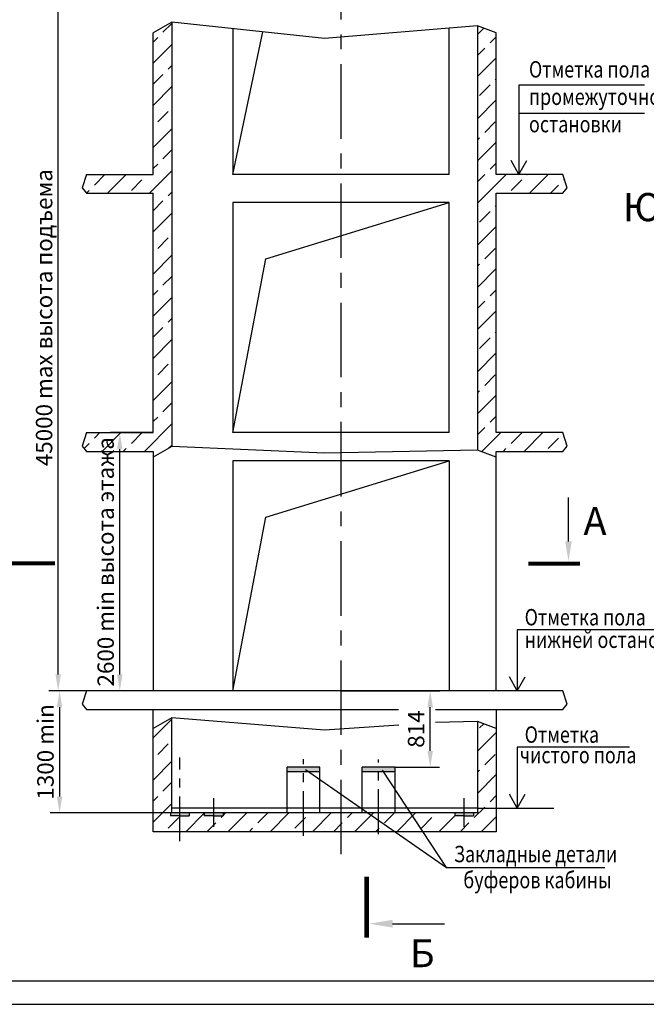
# Model space of a CAD drawing. Extents: x 66728 to 67931, y -22236 to -21378.
# Drawn here: x 66883 to 67016, y -22228 to -22018 of the extents above; entities that cross this region are included whole.
import ezdxf
from ezdxf.enums import TextEntityAlignment as Align

# ---------------------------------------------------------------- set-up
doc = ezdxf.new("R2010")
doc.units = 0
doc.linetypes.add('CENTER', pattern=[50.8, 31.75, -6.35, 6.35, -6.35])
doc.layers.get('0').update_dxf_attribs({"linetype": 'CONTINUOUS'})
doc.layers.get('Defpoints').update_dxf_attribs({"linetype": 'CONTINUOUS'})
doc.layers.add('ЕСКД_РАЗМЕРЫ', color=152, linetype='CONTINUOUS', lineweight=25)
doc.styles.add('GOST', font='txt')
doc.styles.add('GOSTW', font='txt')
doc.styles.add('MATER', font='txt', dxfattribs={"width": 0.5, "height": 3})
doc.styles.get("Standard").update_dxf_attribs({"font": 'GOST_A (SAPR LM).ttf'})
doc.dimstyles.get("Standard").update_dxf_attribs({"dimtxt": 3.5, "dimasz": 3.5, "dimexe": 2, "dimexo": 0, "dimgap": 1.25, "dimtad": 1, "dimdec": 3, "dimtxsty": 'Standard', "dimcen": 3.5, "dimclrd": 3, "dimclre": 1, "dimclrt": 3, "dimadec": 0, "dimazin": 2, "dimtfac": 1, "dimtdec": 3, "dimtmove": 0, "dimatfit": 3, "dimfxl": 1, "dimtolj": 1, "dimarcsym": 0})
doc.dimstyles.new('STANDARD$0', dxfattribs={"dimtxt": 3.5, "dimasz": 3.5, "dimexe": 2, "dimexo": 0, "dimgap": 1.25, "dimtad": 1, "dimdec": 3, "dimtxsty": 'Standard', "dimcen": 3.5, "dimclrd": 3, "dimclre": 1, "dimclrt": 3, "dimadec": 0, "dimazin": 2, "dimtfac": 1, "dimtdec": 3, "dimtmove": 0, "dimatfit": 3, "dimfxl": 1, "dimtolj": 1, "dimarcsym": 0})

# ---------------------------------------------------------------- blocks, each defined once
blk = doc.blocks.new('a2')
at = {"linetype": 'Continuous'}
blk.add_line((20, 5.14), (589, 5.14), dxfattribs=at)
at = {"color": 1, "linetype": 'Continuous'}
blk.add_line((0, 0.14), (594, 0.14), dxfattribs=at)
at = {"color": 5, "linetype": 'Continuous', "style": 'GOST', "width": 0.9}
blk.add_attdef('НОМЕР(ВЕРХНИЙ)', text='', height=6, rotation=180, dxfattribs=at).set_placement((56.14, 411.25), align=Align.CENTER)
at = {"color": 5, "linetype": 'Continuous'}
blk.add_attdef('НОМЕР(НИЖНИЙ)', text='', height=6, dxfattribs=at).set_placement((528.19, 48.87), align=Align.CENTER)
at = {"color": 5, "linetype": 'Continuous', "style": 'GOST', "width": 0.85}
for tag, p, height in [('НАЗВАНИЕ1', (470.57, 37.06), 6), ('НАЗВАНИЕ2', (470.57, 29.85), 6), ('ОТДЕЛ', (556.09, 6.6), 4)]:
    blk.add_attdef(tag, p, '', height=height, dxfattribs=at)
at = {"color": 3, "linetype": 'Continuous', "style": 'GOST'}
for tag, width, p, p2 in [('РАЗРАБОТАЛ', 0.819856, (421.65, 30.87), (442.97, 30.87)), ('ПРОВЕРИЛ', 1.107338, (421.9, 25.81), (443.21, 25.81)), ('Т контроль', 0.932733, (421.9, 21.48), (443.21, 21.48)), ('Э. метр', 1.366116, (421.41, 16.09), (442.73, 16.09)), ('НКОНТРОЛ', 1.093142, (421.78, 10.92), (443.1, 10.92)), ('УТВЕРДИЛ', 1.093142, (421.17, 6.01), (442.48, 6.01))]:
    blk.add_attdef(tag, text='', height=3.5, dxfattribs=dict(at, width=width)).set_placement(p, p2, align=Align.FIT)
at = {"color": 3, "linetype": 'Continuous', "style": 'GOST', "width": 0.85}
blk.add_attdef('МАССА', text='', height=3.5, dxfattribs=at).set_placement((562.19, 30.91), align=Align.CENTER)
at = {"color": 3, "linetype": 'Continuous', "style": 'GOST'}
blk.add_attdef('МАСШТАБ', text='', height=3.5, dxfattribs=at).set_placement((580.21, 30.84), align=Align.CENTER)
for tag, p in [('ЛИСТ', (553.69, 21.25)), ('ЛИСТОВ', (582.69, 21.26))]:
    blk.add_attdef(tag, p, '', height=3.5, dxfattribs=at)
at = {"color": 3, "style": 'MATER', "width": 0.5}
for tag, p in [('ГОСТ(ВЕРХНИЙ)', (484.56, 13.69)), ('МАТЕРИАЛ', (469.99, 12.46)), ('ГОСТ(НИЖНИЙ)', (484.56, 9.53))]:
    blk.add_attdef(tag, p, '', height=3, dxfattribs=at)
at = {"color": 3, "linetype": 'Continuous', "width": 0.8}
blk.add_attdef('FULPATH', text='', height=3, dxfattribs=at).set_placement((415.56, 0.81), align=Align.RIGHT)
blk = doc.blocks.new('*D618')
at = {"layer": 'Defpoints', "color": 0, "linetype": 'Continuous'}
for p in [(66970.33, -22160.98), (66970.33, -22160.98), (66962.86, -22177.26)]:
    blk.add_point(p, dxfattribs=at)
at = {"layer": 'ЕСКД_РАЗМЕРЫ', "color": 1, "linetype": 'Continuous', "lineweight": -2}
for p, q in [((66970.33, -22160.98), (66972.33, -22160.98)), ((66962.86, -22177.26), (66972.33, -22177.26))]:
    blk.add_line(p, q, dxfattribs=at)
at = {"layer": 'ЕСКД_РАЗМЕРЫ', "color": 3, "linetype": 'Continuous', "lineweight": -2}
blk.add_line((66970.33, -22173.76), (66970.33, -22164.48), dxfattribs=at)
at = {"layer": 'ЕСКД_РАЗМЕРЫ', "color": 3, "linetype": 'Continuous'}
for points in [[(66970.91, -22164.48), (66969.74, -22164.48), (66970.33, -22160.98)], [(66969.74, -22173.76), (66970.91, -22173.76), (66970.33, -22177.26)]]:
    blk.add_solid(points, dxfattribs=at)
at = {"layer": 'ЕСКД_РАЗМЕРЫ', "color": 3, "linetype": 'Continuous', "insert": (66967.32, -22169.12), "char_height": 3.5, "attachment_point": 5, "rotation": 90}
blk.add_mtext('\\A1;814', dxfattribs=at)
blk = doc.blocks.new('*D625')
at = {"layer": 'Defpoints', "color": 0, "linetype": 'Continuous'}
for p in [(66891.16, -22001.98), (66899.41, -22001.98), (66897.18, -22160.98)]:
    blk.add_point(p, dxfattribs=at)
at = {"layer": 'ЕСКД_РАЗМЕРЫ', "color": 1, "linetype": 'Continuous', "lineweight": -2}
for p, q in [((66899.41, -22001.98), (66889.16, -22001.98)), ((66897.18, -22160.98), (66889.16, -22160.98))]:
    blk.add_line(p, q, dxfattribs=at)
at = {"layer": 'ЕСКД_РАЗМЕРЫ', "color": 3, "linetype": 'Continuous', "lineweight": -2}
blk.add_line((66891.16, -22157.48), (66891.16, -22005.48), dxfattribs=at)
at = {"layer": 'ЕСКД_РАЗМЕРЫ', "color": 3, "linetype": 'Continuous'}
for points in [[(66891.74, -22005.48), (66890.58, -22005.48), (66891.16, -22001.98)], [(66890.58, -22157.48), (66891.74, -22157.48), (66891.16, -22160.98)]]:
    blk.add_solid(points, dxfattribs=at)
at = {"layer": 'ЕСКД_РАЗМЕРЫ', "color": 3, "linetype": 'Continuous', "insert": (66888.15, -22081.48), "char_height": 3.5, "attachment_point": 5, "rotation": 90, "style": 'GOSTW'}
blk.add_mtext('\\A1;45000 max высота подъема', dxfattribs=at)
blk = doc.blocks.new('*D626')
at = {"layer": 'Defpoints', "color": 0, "linetype": 'Continuous'}
for p in [(66908.18, -22160.98), (66891.45, -22186.98), (66915.36, -22186.98)]:
    blk.add_point(p, dxfattribs=at)
at = {"layer": 'ЕСКД_РАЗМЕРЫ', "color": 1, "linetype": 'Continuous', "lineweight": -2}
for p, q in [((66908.18, -22160.98), (66889.45, -22160.98)), ((66915.36, -22186.98), (66889.45, -22186.98))]:
    blk.add_line(p, q, dxfattribs=at)
at = {"layer": 'ЕСКД_РАЗМЕРЫ', "color": 3, "linetype": 'Continuous', "lineweight": -2}
blk.add_line((66891.45, -22164.48), (66891.45, -22183.48), dxfattribs=at)
at = {"layer": 'ЕСКД_РАЗМЕРЫ', "color": 3, "linetype": 'Continuous'}
for points in [[(66892.03, -22164.48), (66890.86, -22164.48), (66891.45, -22160.98)], [(66890.86, -22183.48), (66892.03, -22183.48), (66891.45, -22186.98)]]:
    blk.add_solid(points, dxfattribs=at)
at = {"layer": 'ЕСКД_РАЗМЕРЫ', "color": 3, "linetype": 'Continuous', "insert": (66888.45, -22173.98), "char_height": 3.5, "attachment_point": 5, "rotation": 90, "style": 'GOSTW'}
blk.add_mtext('\\A1;1300 min', dxfattribs=at)
blk = doc.blocks.new('*D627')
at = {"layer": 'Defpoints', "color": 0, "linetype": 'Continuous'}
for p in [(66904.27, -22105.98), (66907.67, -22105.98), (66907.67, -22160.98)]:
    blk.add_point(p, dxfattribs=at)
at = {"layer": 'ЕСКД_РАЗМЕРЫ', "color": 1, "linetype": 'Continuous', "lineweight": -2}
for p, q in [((66907.67, -22105.98), (66902.27, -22105.98)), ((66907.67, -22160.98), (66902.27, -22160.98))]:
    blk.add_line(p, q, dxfattribs=at)
at = {"layer": 'ЕСКД_РАЗМЕРЫ', "color": 3, "linetype": 'Continuous', "lineweight": -2}
blk.add_line((66904.27, -22157.48), (66904.27, -22109.48), dxfattribs=at)
at = {"layer": 'ЕСКД_РАЗМЕРЫ', "color": 3, "linetype": 'Continuous'}
for points in [[(66904.85, -22109.48), (66903.69, -22109.48), (66904.27, -22105.98)], [(66903.69, -22157.48), (66904.85, -22157.48), (66904.27, -22160.98)]]:
    blk.add_solid(points, dxfattribs=at)
at = {"layer": 'ЕСКД_РАЗМЕРЫ', "color": 3, "linetype": 'Continuous', "insert": (66901.26, -22133.48), "char_height": 3.5, "attachment_point": 5, "rotation": 90, "style": 'GOSTW'}
blk.add_mtext('\\A1;2600 min высота этажа', dxfattribs=at)

msp = doc.modelspace()

# ---------------------------------------------------------------- hatches: boundary and pattern name
at = {"linetype": 'Continuous'}
h = msp.add_hatch(dxfattribs=at)
h.set_pattern_fill('ANSI33', color=1)
h.set_pattern_definition([(45, (321.4876, 0), (-4.49012806, 4.49012806), []), (45, (325.978, 0), (-4.49012806, 4.49012806), [3.175, -1.5875])])
edge = h.paths.add_edge_path()
edge.add_line((66917.0574767, -22186.9758443), (66915.3574767, -22186.9758443))
edge.add_line((66917.0574767, -22187.5912471), (66917.0574767, -22186.9758443))
edge.add_line((66917.0574767, -22190.8527956), (66917.0574767, -22187.5912471))
edge.add_line((66916.934428, -22190.9758443), (66917.0574767, -22190.8527956))
edge.add_line((66916.934428, -22190.9758443), (66911.3574767, -22190.9758443))
edge.add_line((66911.3574767, -22190.9758443), (66911.3574767, -22168.9758443))
edge.add_line((66915.3574767, -22166.6958443), (66911.3574767, -22168.9758443))
edge.add_line((66915.3574767, -22186.9758443), (66915.3574767, -22166.6958443))
edge = h.paths.add_edge_path()
edge.add_line((66917.0574767, -22187.5912471), (66919.0574767, -22187.5912471))
edge.add_line((66919.0574767, -22186.9758443), (66919.0574767, -22187.5912471))
edge.add_line((66922.2574767, -22186.9758443), (66919.0574767, -22186.9758443))
edge.add_line((66922.2574767, -22186.9758443), (66922.2574767, -22187.5912471))
edge.add_line((66926.2574767, -22187.5912471), (66922.2574767, -22187.5912471))
edge.add_line((66926.2574767, -22186.9758443), (66926.2574767, -22187.5912471))
edge.add_line((66943.3574767, -22186.9758443), (66926.2574767, -22186.9758443))
edge.add_line((66943.3574767, -22190.9758443), (66943.3574767, -22186.9758443))
edge.add_line((66943.3574767, -22190.9758443), (66917.0574767, -22190.9758443))
edge.add_line((66917.0574767, -22190.9758443), (66917.0574767, -22190.8527956))
edge.add_line((66917.0574767, -22190.8527956), (66917.0574767, -22187.5912471))
edge = h.paths.add_edge_path()
edge.add_line((66954.8736633, -22186.9758443), (66959.3574767, -22190.7364652))
edge.add_line((66959.3574767, -22190.9758443), (66959.3574767, -22190.7364652))
edge.add_line((66959.3574767, -22190.9758443), (66951.3574767, -22190.9758443))
edge.add_line((66951.3574767, -22190.9758443), (66951.3574767, -22186.9758443))
edge.add_line((66954.8736633, -22186.9758443), (66951.3574767, -22186.9758443))
edge = h.paths.add_edge_path()
edge.add_line((66965.5951824, -22190.9758443), (66963.9390217, -22186.9758443))
edge.add_line((66965.5951824, -22190.9758443), (66959.6428899, -22190.9758443))
edge.add_line((66959.3574767, -22190.7364652), (66959.6428899, -22190.9758443))
edge.add_line((66959.3574767, -22190.7364652), (66959.3574767, -22186.9758443))
edge.add_line((66963.9390217, -22186.9758443), (66959.3574767, -22186.9758443))
edge = h.paths.add_edge_path()
edge.add_line((66975.5574767, -22186.9758443), (66963.9390217, -22186.9758443))
edge.add_line((66975.5574767, -22186.9758443), (66975.5574767, -22187.5912471))
edge.add_line((66979.5574767, -22187.5912471), (66975.5574767, -22187.5912471))
edge.add_line((66979.5574767, -22186.9758443), (66979.5574767, -22187.5912471))
edge.add_line((66980.3574767, -22186.9758443), (66979.5574767, -22186.9758443))
edge.add_line((66980.3574767, -22167.4758443), (66980.3574767, -22186.9758443))
edge.add_line((66984.3574767, -22168.9758443), (66980.3574767, -22167.4758443))
edge.add_line((66984.3574767, -22168.9758443), (66984.3574767, -22190.9758443))
edge.add_line((66984.3574767, -22190.9758443), (66965.5951824, -22190.9758443))
edge.add_line((66965.5951824, -22190.9758443), (66963.9390217, -22186.9758443))
edge = h.paths.add_edge_path()
edge.add_line((66984.3574767, -22109.9758443), (66998.5324767, -22109.9758443))
edge.add_line((66984.3574767, -22111.2205791), (66984.3574767, -22109.9758443))
edge.add_line((66984.3574767, -22111.2205791), (66980.3574767, -22109.7205791))
edge.add_line((66980.3574767, -22019.30746), (66980.3574767, -22109.7205791))
edge.add_line((66984.3574767, -22020.80746), (66980.3574767, -22019.30746))
edge.add_line((66984.3574767, -22050.9758443), (66984.3574767, -22020.80746))
edge.add_line((66989.2009318, -22050.9758443), (66984.3574767, -22050.9758443))
edge.add_line((66989.2141207, -22050.9994033), (66989.2009318, -22050.9758443))
edge.add_line((66989.2141207, -22050.9994033), (66989.2273095, -22050.9758443))
edge.add_line((66998.5324767, -22050.9758443), (66989.2273095, -22050.9758443))
edge.add_line((66999.4595276, -22053.8290138), (66998.5324767, -22050.9758443))
edge.add_line((66998.5324767, -22054.9758443), (66999.4595276, -22053.8290138))
edge.add_line((66984.3574767, -22054.9758443), (66998.5324767, -22054.9758443))
edge.add_line((66984.3574767, -22105.9758443), (66984.3574767, -22054.9758443))
edge.add_line((66998.5324767, -22105.9758443), (66984.3574767, -22105.9758443))
edge.add_line((66999.4595276, -22108.8290138), (66998.5324767, -22105.9758443))
edge.add_line((66998.5324767, -22109.9758443), (66999.4595276, -22108.8290138))
edge = h.paths.add_edge_path()
edge.add_line((66967.218153, -21929.9758443), (66951.3574767, -21929.9758443))
edge.add_line((66951.3574767, -21929.9758443), (66951.3574767, -21925.9758443))
edge.add_line((66967.3574767, -21925.9758443), (66951.3574767, -21925.9758443))
edge.add_line((66967.3574767, -21929.8365207), (66967.3574767, -21925.9758443))
edge.add_line((66967.218153, -21929.9758443), (66967.3574767, -21929.8365207))
edge = h.paths.add_edge_path()
edge.add_line((66943.3574767, -22190.9758443), (66943.3574767, -22186.9758443))
edge.add_line((66951.3574767, -22186.9758443), (66943.3574767, -22186.9758443))
edge.add_line((66951.3574767, -22190.9758443), (66951.3574767, -22186.9758443))
edge.add_line((66951.3574767, -22190.9758443), (66943.3574767, -22190.9758443))
edge = h.paths.add_edge_path()
edge.add_line((66959.3574767, -22186.9758443), (66954.8736633, -22186.9758443))
edge.add_line((66959.3574767, -22190.7364652), (66959.3574767, -22186.9758443))
edge.add_line((66954.8736633, -22186.9758443), (66959.3574767, -22190.7364652))
edge = h.paths.add_edge_path()
edge.add_line((66984.3574767, -22001.9758443), (66984.3574767, -21929.9758443))
edge.add_line((66998.5324767, -22001.9758443), (66984.3574767, -22001.9758443))
edge.add_line((66999.4595276, -22004.8290138), (66998.5324767, -22001.9758443))
edge.add_line((66998.5324767, -22005.9758443), (66999.4595276, -22004.8290138))
edge.add_line((66984.3574767, -22005.9758443), (66998.5324767, -22005.9758443))
edge.add_line((66984.3574767, -22016.3164638), (66984.3574767, -22005.9758443))
edge.add_line((66984.3574767, -22016.3164638), (66980.3574767, -22014.8164638))
edge.add_line((66980.3574767, -21929.9758443), (66980.3574767, -22014.8164638))
edge.add_line((66980.3574767, -21929.9758443), (66979.5574767, -21929.9758443))
edge.add_line((66979.5574767, -21929.9758443), (66979.5574767, -21925.9758443))
edge.add_line((66982.9574767, -21925.9758443), (66979.5574767, -21925.9758443))
edge.add_line((66982.9574767, -21925.9758443), (66982.9574767, -21914.9758443))
edge.add_line((66982.9574767, -21914.9758443), (66986.9574767, -21914.9758443))
edge.add_line((66986.9574767, -21929.9758443), (66986.9574767, -21914.9758443))
edge.add_line((66986.9574767, -21929.9758443), (66984.3574767, -21929.9758443))
edge = h.paths.add_edge_path()
edge.add_line((66982.9574767, -21855.9758443), (66901.9574767, -21855.9758443))
edge.add_line((66901.9574767, -21855.9758443), (66897.9574767, -21855.9758443))
edge.add_line((66897.9574767, -21851.9758443), (66897.9574767, -21855.9758443))
edge.add_line((66986.9574767, -21851.9758443), (66897.9574767, -21851.9758443))
edge.add_line((66986.9574767, -21908.9758443), (66986.9574767, -21851.9758443))
edge.add_line((66986.9574767, -21908.9758443), (66982.9574767, -21908.9758443))
edge.add_line((66982.9574767, -21908.9758443), (66982.9574767, -21855.9758443))
edge = h.paths.add_edge_path()
edge.add_line((66901.9574767, -21855.9758443), (66897.9574767, -21855.9758443))
edge.add_line((66901.9574767, -21855.9758443), (66901.9574767, -21887.9758443))
edge.add_line((66901.9574767, -21887.9758443), (66897.9574767, -21887.9758443))
edge.add_line((66897.9574767, -21855.9758443), (66897.9574767, -21887.9758443))
edge = h.paths.add_edge_path()
edge.add_line((66911.3574767, -22001.9758443), (66911.3574767, -21929.9758443))
edge.add_line((66911.3574767, -21929.9758443), (66897.9574767, -21929.9758443))
edge.add_line((66897.9574767, -21925.9758443), (66897.9574767, -21929.9758443))
edge.add_line((66901.9574767, -21925.9758443), (66897.9574767, -21925.9758443))
edge.add_line((66917.0574767, -21925.9758443), (66901.9574767, -21925.9758443))
edge.add_line((66917.0574767, -21929.9758443), (66917.0574767, -21925.9758443))
edge.add_line((66917.0574767, -21929.9758443), (66915.3574767, -21929.9758443))
edge.add_line((66915.3574767, -21929.9758443), (66915.3574767, -22014.0364638))
edge.add_line((66915.3574767, -22014.0364638), (66911.3574767, -22016.3164638))
edge.add_line((66911.3574767, -22016.3164638), (66911.3574767, -22005.9758443))
edge.add_line((66897.1824767, -22005.9758443), (66911.3574767, -22005.9758443))
edge.add_line((66896.2554257, -22004.8290138), (66897.1824767, -22005.9758443))
edge.add_line((66897.1824767, -22001.9758443), (66896.2554257, -22004.8290138))
edge.add_line((66897.1824767, -22001.9758443), (66911.3574767, -22001.9758443))
edge = h.paths.add_edge_path()
edge.add_line((66931.5574767, -21929.9758443), (66931.5574767, -21925.9758443))
edge.add_line((66931.5574767, -21929.9758443), (66920.0574767, -21929.9758443))
edge.add_line((66920.0574767, -21929.9758443), (66920.0574767, -21925.9758443))
edge.add_line((66931.5574767, -21925.9758443), (66920.0574767, -21925.9758443))
edge = h.paths.add_edge_path()
edge.add_line((66933.5574767, -21929.9758443), (66933.5574767, -21925.9758443))
edge.add_line((66951.3574767, -21925.9758443), (66933.5574767, -21925.9758443))
edge.add_line((66951.3574767, -21929.9758443), (66951.3574767, -21925.9758443))
edge.add_line((66951.3574767, -21929.9758443), (66933.5574767, -21929.9758443))
edge = h.paths.add_edge_path()
edge.add_line((66978.3574767, -21929.9758443), (66972.9574767, -21929.9758443))
edge.add_line((66972.9574767, -21929.9758443), (66972.9574767, -21925.9758443))
edge.add_line((66978.3574767, -21925.9758443), (66972.9574767, -21925.9758443))
edge.add_line((66978.3574767, -21929.9758443), (66978.3574767, -21925.9758443))
edge = h.paths.add_edge_path()
edge.add_line((66897.1824767, -22050.9758443), (66911.3574767, -22050.9758443))
edge.add_line((66911.3574767, -22050.9758443), (66911.3574767, -22020.80746))
edge.add_line((66915.3574767, -22018.52746), (66911.3574767, -22020.80746))
edge.add_line((66915.3574767, -22018.52746), (66915.3574767, -22108.9405791))
edge.add_line((66915.3574767, -22108.9405791), (66911.3574767, -22111.2205791))
edge.add_line((66911.3574767, -22109.9758443), (66911.3574767, -22111.2205791))
edge.add_line((66897.1824767, -22109.9758443), (66911.3574767, -22109.9758443))
edge.add_line((66896.2554257, -22108.8290138), (66897.1824767, -22109.9758443))
edge.add_line((66897.1824767, -22105.9758443), (66896.2554257, -22108.8290138))
edge.add_line((66897.1824767, -22105.9758443), (66911.3574767, -22105.9758443))
edge.add_line((66911.3574767, -22105.9758443), (66911.3574767, -22054.9758443))
edge.add_line((66897.1824767, -22054.9758443), (66911.3574767, -22054.9758443))
edge.add_line((66896.2554257, -22053.8290138), (66897.1824767, -22054.9758443))
edge.add_line((66897.1824767, -22050.9758443), (66896.2554257, -22053.8290138))
h = msp.add_hatch(color=1, dxfattribs=at)
h.paths.add_polyline_path([(66917.0574767, -22186.9758443), (66915.0574767, -22186.9758443), (66915.0574767, -22187.5912471), (66917.0574767, -22187.5912471)])
h.paths.add_polyline_path([(66919.0574767, -22186.9758443), (66917.0574767, -22186.9758443), (66917.0574767, -22187.5912471), (66919.0574767, -22187.5912471)])
h = msp.add_hatch(color=1, dxfattribs=at)
h.paths.add_polyline_path([(66924.2574767, -22186.9758443), (66922.2574767, -22186.9758443), (66922.2574767, -22187.5912471), (66924.2574767, -22187.5912471)])
h.paths.add_polyline_path([(66926.2574767, -22186.9758443), (66924.2574767, -22186.9758443), (66924.2574767, -22187.5912471), (66926.2574767, -22187.5912471)])
h = msp.add_hatch(color=1, dxfattribs=at)
h.paths.add_polyline_path([(66977.5574767, -22186.9758443), (66979.5574767, -22186.9758443), (66979.5574767, -22187.5912471), (66977.5574767, -22187.5912471)])
h.paths.add_polyline_path([(66975.5574767, -22186.9758443), (66977.5574767, -22186.9758443), (66977.5574767, -22187.5912471), (66975.5574767, -22187.5912471)])

# ---------------------------------------------------------------- linework, layer by layer
at = {"color": 4, "linetype": 'CENTER', "ltscale": 0.5}
msp.add_line((66951.3574767, -22195.770479), (66951.3574767, -21921.7522799), dxfattribs=at)
at = {"color": 1, "linetype": 'Continuous', "ltscale": 10}
for p, q in [((66915.3574767, -22018.52746), (66911.3574767, -22020.80746)), ((66947.8574767, -22022.0086563), (66915.3574767, -22018.52746)), ((66980.3574767, -22019.30746), (66947.8574767, -22022.0086563)), ((66984.3574767, -22020.80746), (66980.3574767, -22019.30746)), ((66897.1824767, -22050.9758443), (66896.2554257, -22053.8290138)), ((66999.4595276, -22053.8290138), (66998.5324767, -22050.9758443)), ((66896.2554257, -22053.8290138), (66897.1824767, -22054.9758443)), ((66998.5324767, -22054.9758443), (66999.4595276, -22053.8290138)), ((66897.1824767, -22105.9758443), (66896.2554257, -22108.8290138)), ((66999.4595276, -22108.8290138), (66998.5324767, -22105.9758443)), ((66896.2554257, -22108.8290138), (66897.1824767, -22109.9758443)), ((66915.3574767, -22108.9405791), (66911.3574767, -22111.2205791)), ((66947.8574767, -22110.3314333), (66915.3574767, -22108.9405791)), ((66980.3574767, -22109.7205791), (66947.8574767, -22110.3314333)), ((66984.3574767, -22111.2205791), (66980.3574767, -22109.7205791)), ((66998.5324767, -22109.9758443), (66999.4595276, -22108.8290138)), ((66897.1824767, -22160.9758443), (66896.2554257, -22163.8290138)), ((66999.4595276, -22163.8290138), (66998.5324767, -22160.9758443)), ((66896.2554257, -22163.8290138), (66897.1824767, -22164.9758443)), ((66998.5324767, -22164.9758443), (66999.4595276, -22163.8290138)), ((66915.3574767, -22166.6958443), (66911.3574767, -22168.9758443)), ((66915.3574767, -22166.6958443), (66911.3574767, -22168.9758443)), ((66947.8574767, -22169.3670153), (66915.3574767, -22166.6958443)), ((66963.619767, -22168.2830449), (66947.8574767, -22169.3670153)), ((66980.3574767, -22167.4758443), (66971.4479871, -22167.7446993)), ((66984.3574767, -22168.9758443), (66980.3574767, -22167.4758443)), ((66984.3574767, -22168.9758443), (66980.3574767, -22167.4758443)), ((66946.8574767, -22177.2558443), (66939.8574767, -22177.2558443)), ((66946.8574767, -22178.2558443), (66939.8574767, -22178.2558443)), ((66962.8574767, -22177.2558443), (66955.8574767, -22177.2558443)), ((66962.8574767, -22178.2558443), (66955.8574767, -22178.2558443)), ((66980.3574767, -22185.9758443), (66915.3574767, -22185.9758443))]:
    msp.add_line(p, q, dxfattribs=at)
at = {"linetype": 'Continuous'}
for p, q in [((66915.3574767, -22018.52746), (66915.3574767, -22057.9758443)), ((66980.3574767, -22019.30746), (66980.3574767, -22057.9758443)), ((66911.3574767, -22050.9758443), (66911.3574767, -22020.80746)), ((66928.3300506, -22019.9170008), (66928.3574767, -22050.9758443)), ((66928.3574767, -22050.9758443), (66934.6831793, -22020.5975081)), ((66974.3574767, -22050.9758443), (66974.3574767, -22019.8061424)), ((66984.3574767, -22050.9758443), (66984.3574767, -22020.80746)), ((66897.1824767, -22050.9758443), (66911.3574767, -22050.9758443)), ((66974.3574767, -22050.9758443), (66928.3574817, -22050.981584)), ((66998.5324767, -22050.9758443), (66984.3574767, -22050.9758443)), ((66897.1824767, -22054.9758443), (66911.3574767, -22054.9758443)), ((66911.3574767, -22105.9758443), (66911.3574767, -22054.9758443)), ((66984.3574767, -22105.9758443), (66984.3574767, -22054.9758443)), ((66984.3574767, -22054.9758443), (66998.5324767, -22054.9758443)), ((66928.3574767, -22056.9758443), (66928.3574767, -22105.9758443)), ((66974.3574767, -22056.9758443), (66928.3574767, -22056.9758443)), ((66935.3578338, -22068.9762014), (66974.3574767, -22056.9758443)), ((66974.3574767, -22105.9758443), (66974.3574767, -22056.9758443)), ((66915.3574767, -22057.9758443), (66915.3574767, -22108.9405791)), ((66980.3574767, -22057.9758443), (66980.3574767, -22109.7205791)), ((66928.3574767, -22105.9758443), (66935.3578338, -22068.9762014)), ((66897.1824767, -22105.9758443), (66911.3574767, -22105.9758443)), ((66974.3574767, -22105.9758443), (66928.3574767, -22105.9758443)), ((66998.5324767, -22105.9758443), (66984.3574767, -22105.9758443)), ((66897.1824767, -22109.9758443), (66911.3574767, -22109.9758443)), ((66911.3574767, -22109.9758443), (66911.3574767, -22160.9758443)), ((66984.3574767, -22109.9758443), (66998.5324767, -22109.9758443)), ((66984.3574767, -22160.9758443), (66984.3574767, -22109.9758443)), ((66974.3574767, -22111.9758443), (66928.3574767, -22111.9758443)), ((66928.3574767, -22111.9758443), (66928.3574767, -22160.9758443)), ((66935.3578338, -22123.9762014), (66974.3574767, -22111.9758443)), ((66974.3574767, -22111.9758443), (66974.3574767, -22160.9758443)), ((66928.3574767, -22160.9758443), (66935.3578338, -22123.9762014)), ((66998.5324767, -22160.9758443), (66897.1824767, -22160.9758443)), ((66897.1824767, -22164.9758443), (66963.5996082, -22164.9758443)), ((66911.3574767, -22190.9758443), (66911.3574767, -22164.9758443)), ((66971.4455886, -22164.9758443), (66998.5324767, -22164.9758443)), ((66984.3574767, -22164.9758443), (66984.3574767, -22190.9758443)), ((66915.3574767, -22186.9758443), (66915.3574767, -22166.6958443)), ((66980.3574767, -22167.4758443), (66980.3574767, -22186.9758443)), ((66915.0574767, -22186.9758443), (66915.0574767, -22187.5912471)), ((66980.3574767, -22186.9758443), (66915.3574767, -22186.9758443)), ((66919.0574767, -22186.9758443), (66919.0574767, -22187.5912471)), ((66922.2574767, -22186.9758443), (66922.2574767, -22187.5912471)), ((66926.2574767, -22186.9758443), (66926.2574767, -22187.5912471)), ((66975.5574767, -22186.9758443), (66975.5574767, -22187.5912471)), ((66979.5574767, -22186.9758443), (66979.5574767, -22187.5912471)), ((66917.0574767, -22187.5912471), (66915.0574767, -22187.5912471)), ((66917.0574767, -22187.5912471), (66919.0574767, -22187.5912471)), ((66924.2574767, -22187.5912471), (66922.2574767, -22187.5912471)), ((66924.2574767, -22187.5912471), (66926.2574767, -22187.5912471)), ((66977.5574767, -22187.5912471), (66975.5574767, -22187.5912471)), ((66977.5574767, -22187.5912471), (66979.5574767, -22187.5912471)), ((66984.3574767, -22190.9758443), (66911.3574767, -22190.9758443))]:
    msp.add_line(p, q, dxfattribs=at)
at = {"color": 3}
for p, q in [((66989.2141207, -22031.9994033), (66989.2141207, -22050.9994033)), ((67015.9364158, -22031.9994033), (66989.2141207, -22031.9994033)), ((67015.9364158, -22037.9994033), (66989.2141207, -22037.9994033)), ((66989.2141207, -22050.9994033), (66987.5346547, -22047.9994033)), ((66989.2141207, -22050.9994033), (66990.8935867, -22047.9994033)), ((66999.7515093, -22129.1302295), (66999.7515093, -22119.7802295)), ((67021.1237786, -22147.9687233), (66988.8500037, -22147.9687233)), ((66988.8500037, -22147.9687233), (66988.8500037, -22160.9687233)), ((66988.8500037, -22160.9687233), (66987.1705367, -22157.9687233)), ((66988.8500037, -22160.9687233), (66990.5294697, -22157.9687233)), ((66988.8500037, -22172.9687233), (66988.8500037, -22185.9687233)), ((67012.7271171, -22172.9687233), (66988.8500037, -22172.9687233)), ((66943.8205305, -22177.7054668), (66973.7618207, -22198.6239864)), ((66973.7618207, -22198.6239864), (66960.1583013, -22177.844556)), ((66988.8500037, -22185.9687233), (66987.1705367, -22182.9687233)), ((66988.8500037, -22185.9687233), (66990.5294697, -22182.9687233)), ((66973.7618207, -22198.6239864), (67006.3928025, -22198.6239864)), ((66973.7618207, -22198.6239864), (67007.4796457, -22198.6239864)), ((66962.3345433, -22210.5706), (66973.3345433, -22210.5706))]:
    msp.add_line(p, q, dxfattribs=at)
at = {"color": 1}
for p, q in [((66911.3574767, -22105.9758443), (66902.5429952, -22105.9758443)), ((66911.3574767, -22160.9758443), (66897.1824767, -22160.9758443)), ((66911.3574767, -22160.9758443), (66897.1824767, -22160.9758443)), ((66951.3574767, -22160.9758443), (66972.3633147, -22160.9758443)), ((66916.934428, -22190.9758443), (66917.0574767, -22190.8527956)), ((66951.620875, -22190.1301656), (66951.620875, -22190.1301656))]:
    msp.add_line(p, q, dxfattribs=at)
at = {"color": 4, "linetype": 'CENTER', "ltscale": 0.3}
for p, q in [((66917.0574767, -22192.9758443), (66917.0574767, -22175.1974171)), ((66917.0574767, -22192.9758443), (66917.0574767, -22176.6301416)), ((66943.3574767, -22191.8526721), (66943.3574767, -22175.5119801)), ((66959.3574767, -22191.4648404), (66959.3574767, -22175.5664156)), ((66924.2574767, -22189.9053936), (66924.2574767, -22183.793772)), ((66977.5574767, -22189.9053936), (66977.5574767, -22183.793772))]:
    msp.add_line(p, q, dxfattribs=at)
at = {"color": 7, "linetype": 'Continuous', "ltscale": 10}
for p, q in [((66939.8574767, -22186.9758443), (66939.8574767, -22177.2558443)), ((66946.8574767, -22186.9758443), (66946.8574767, -22177.2558443)), ((66955.8574767, -22186.9758443), (66955.8574767, -22177.2558443)), ((66962.8574767, -22186.9758443), (66962.8574767, -22177.2558443))]:
    msp.add_line(p, q, dxfattribs=at)
at = {"color": 3, "linetype": 'Continuous'}
msp.add_line((66980.3574767, -22185.9758443), (66996.649772, -22185.9758443), dxfattribs=at)
at = {"color": 1}
for points, const_width in [([(66879.4493236, -22133.8431242), (66890.4993236, -22133.8431242)], 0.85), ([(67002.2361341, -22133.8596286), (66991.1861341, -22133.8596286)], 0.85), ([(66956.8345433, -22213.5706), (66956.8345433, -22200.5706)], 1)]:
    msp.add_lwpolyline(points, dxfattribs=dict(at, const_width=const_width))
at = {"color": 3}
for points in [[(67000.4598424, -22129.1302295), (66999.0431754, -22129.1302295), (66999.7515093, -22133.3802295)], [(66962.3345433, -22209.737267), (66962.3345433, -22211.403933), (66957.3345433, -22210.5706)]]:
    msp.add_solid(points, dxfattribs=at)
at = {"color": 1, "ltscale": 10}
for points in [[(66939.8574767, -22178.2558443), (66939.8574767, -22177.2558443), (66946.8574767, -22178.2558443), (66946.8574767, -22177.2558443)], [(66955.8574767, -22178.2558443), (66955.8574767, -22177.2558443), (66962.8574767, -22178.2558443), (66962.8574767, -22177.2558443)]]:
    msp.add_solid(points, dxfattribs=at)

# ---------------------------------------------------------------- block references
at = {"color": 7}
msp.add_blockref('a2', (66727.9608823, -22227.8778455), dxfattribs=at)

# ---------------------------------------------------------------- texts
at = {"color": 3, "width": 0.8}
for s, p in [('Отметка пола', (66991.3459567, -22030.3430143)), ('промежуточной ', (66991.3459567, -22036.1763473)), ('остановки', (66991.3459567, -22042.0096813)), ('Отметка пола ', (66990.4252007, -22147.0318443)), ('нижней остановки', (66990.4252007, -22151.8342802)), ('Отметка', (66990.4252007, -22172.0318443)), ('чистого пола', (66989.3940139, -22176.392472)), ('Закладные детали', (66975.3756867, -22197.4720044)), ('буферов кабины', (66977.3837044, -22203.0107924))]:
    msp.add_text(s, height=3.5, dxfattribs=at).set_placement(p)
at = {"color": 5, "linetype": 'Continuous'}
msp.add_text('Ю', height=6, dxfattribs=at).set_placement((67015.484079, -22060.9413365), align=Align.CENTER)
at = {"color": 5, "style": 'GOST'}
msp.add_text('А', height=5.95, dxfattribs=at).set_placement((67005.4027146, -22125.5911502), align=Align.MIDDLE)
at = {"color": 5, "linetype": 'Continuous', "style": 'GOST'}
msp.add_text('Б', height=5.95, dxfattribs=at).set_placement((66968.6168851, -22217.624023), align=Align.MIDDLE)

# ---------------------------------------------------------------- dimensions: what is measured, and where the dimension line sits
at = {"layer": 'ЕСКД_РАЗМЕРЫ', "color": 7, "linetype": 'Continuous'}
for base, p1, p2, text, override, picture, middle in [((66891.1598774, -22001.9758443), (66897.1824767, -22160.9758443), (66899.4102185, -22001.9758443), '45000 max высота подъема', {"dimlfac": 10, "dimtxsty": 'GOSTW'}, '*D625', (66888.1546274, -22081.4758443)), ((66904.2699767, -22105.9758443), (66907.6654375, -22160.9758443), (66907.6654375, -22105.9758443), '2600 min высота этажа', {"dimlfac": 50, "dimtxsty": 'GOSTW'}, '*D627', (66901.2629767, -22133.4758443)), ((66891.4472246, -22186.9758443), (66908.1809721, -22160.9758443), (66915.3574767, -22186.9758443), '<> min', {"dimlfac": 50, "dimtxsty": 'GOSTW'}, '*D626', (66888.4454746, -22173.9758443))]:
    dim = msp.add_linear_dim(base=base, p1=p1, p2=p2, angle=90, text=text, dimstyle='Standard', override=override, dxfattribs=at)
    dim.commit()
    dim.dimension.update_dxf_attribs({"geometry": picture, "text_midpoint": middle})
at = {"layer": 'ЕСКД_РАЗМЕРЫ', "linetype": 'Continuous'}
dim = msp.add_linear_dim(base=(66970.3258068, -22160.9758443), p1=(66962.8574767, -22177.2558443), p2=(66970.3258068, -22160.9758443), angle=90, dimstyle='STANDARD$0', override={"dimlfac": 50}, dxfattribs=at)
dim.commit()
dim.dimension.update_dxf_attribs({"geometry": '*D618', "text_midpoint": (66970.3258068, -22169.1158443), "dimtype": 160})

doc.saveas('drawing.dxf')
